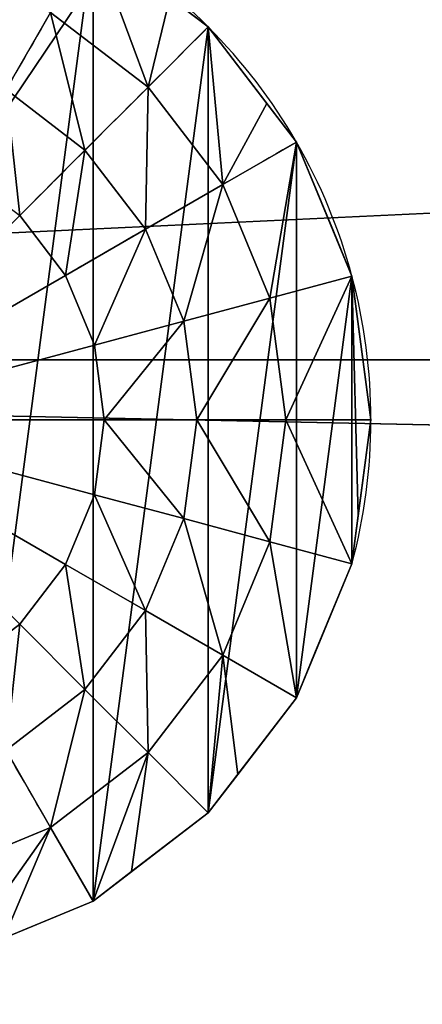
# Model space of a CAD drawing. Extents: x 0 to 1435, y -13 to 780.
# Drawn here: x 49 to 56, y 311 to 329 of the extents above; entities that cross this region are included whole.
import ezdxf

# ---------------------------------------------------------------- set-up
doc = ezdxf.new("R2010")
doc.units = 0
doc.layers.get('0').update_dxf_attribs({"color": 144, "linetype": 'CONTINUOUS'})

# ---------------------------------------------------------------- blocks, each defined once
blk = doc.blocks.new('COMPONENT_10')
at = {"color": 43}
for p, q in [((0, 66.92), (1435, 66.92)), ((0, 0, 66.92), (1435, 0, 66.92))]:
    blk.add_line(p, q, dxfattribs=at)
mesh = blk.add_polyface(dxfattribs=at)
corners = [(0, 29.698, 96.619), (1435, 96.619, 29.698), (0, 96.619, 29.698), (1435, 29.698, 96.619)]
mesh.append_faces([[corners[k] for k in face] for face in [(0, 1, 2), (1, 0, 3)]], dxfattribs={"vtx0": -1, "color": 43})
mesh = blk.add_polyface(dxfattribs=at)
corners = [(1435, 96.619, 29.698), (0, 66.92), (0, 96.619, 29.698), (1435, 66.92)]
mesh.append_faces([[corners[k] for k in face] for face in [(0, 1, 2), (1, 0, 3)]], dxfattribs={"vtx0": -1, "color": 43})
mesh = blk.add_polyface(dxfattribs=at)
corners = [(1435, 0, 66.92), (0, 66.92), (1435, 66.92), (0, 0, 66.92)]
mesh.append_faces([[corners[k] for k in face] for face in [(0, 1, 2), (1, 0, 3)]], dxfattribs={"vtx0": -1, "color": 43})
mesh = blk.add_polyface(dxfattribs=at)
corners = [(1435, 0, 66.92), (0, 29.698, 96.619), (0, 0, 66.92), (1435, 29.698, 96.619)]
mesh.append_faces([[corners[k] for k in face] for face in [(0, 1, 2), (1, 0, 3)]], dxfattribs={"vtx0": -1, "color": 43})
blk = doc.blocks.new('COMPONENT_1')
at = {"color": 43}
mesh = blk.add_polyface(dxfattribs=at)
corners = [(1435, 0, 42), (0, 135, 42), (0, 0, 42), (1435, 135, 42)]
mesh.append_faces([[corners[k] for k in face] for face in [(0, 1, 2), (1, 0, 3)]], dxfattribs={"vtx0": -1, "color": 43})
mesh = blk.add_polyface(dxfattribs=at)
corners = [(1435, 135), (0, 17.397), (0, 135), (1435, 17.397)]
mesh.append_faces([[corners[k] for k in face] for face in [(0, 1, 2), (1, 0, 3)]], dxfattribs={"vtx0": -1, "color": 43})
blk = doc.blocks.new('GROUP_4')
at = {"color": 253}
for p, q in [((15, 18.66, 0), (17.071, 17.071, 0)), ((14.234, 17.334, 2.728), (15.988, 15.988, 2.728)), ((17.071, 17.071, 0), (18.66, 15, 0)), ((17.071, 17.071, 1.871), (17.071, 17.071, 0)), ((15.988, 15.988, 2.728), (17.334, 14.234, 2.728)), ((13.432, 15.944, 3.44), (14.853, 14.853, 3.44)), ((18.66, 15, 0), (19.659, 12.588, 0)), ((18.66, 15, 1.871), (18.66, 15, 0)), ((14.853, 14.853, 3.44), (15.944, 13.432, 3.44)), ((17.334, 14.234, 2.728), (18.18, 12.192, 2.728)), ((13.677, 13.677, 4), (14.503, 12.6, 4)), ((15.944, 13.432, 3.44), (16.63, 11.776, 3.44)), ((14.503, 12.6, 4), (10, 10, 4)), ((14.503, 12.6, 4), (15.023, 11.346, 4)), ((19.659, 12.588, 0), (20, 10, 0)), ((19.659, 12.588, 1.871), (19.659, 12.588, 0)), ((18.18, 12.192, 2.728), (18.468, 10, 2.728)), ((16.63, 11.776, 3.44), (16.864, 10, 3.44)), ((10, 10, 4), (15.023, 11.346, 4)), ((15.023, 11.346, 4), (15.2, 10, 4)), ((10, 10, 4), (14.503, 7.4, 4)), ((15.023, 8.654, 4), (10, 10, 4)), ((13.677, 6.323, 4), (10, 10, 4)), ((15.2, 10, 4), (10, 10, 4)), ((15.2, 10, 4), (15.023, 8.654, 4)), ((16.864, 10, 3.44), (16.63, 8.224, 3.44)), ((18.468, 10, 2.728), (18.18, 7.808, 2.728)), ((20, 10, 0), (19.773, 8.277, 0)), ((20, 10, 1.871), (20, 10, 0)), ((15.023, 8.654, 4), (14.503, 7.4, 4)), ((16.63, 8.224, 3.44), (15.944, 6.568, 3.44)), ((19.773, 8.277, 0), (19.659, 7.412, 0)), ((19.773, 8.277, 1.871), (19.773, 8.277, 0)), ((18.18, 7.808, 2.728), (17.334, 5.766, 2.728)), ((14.503, 7.4, 4), (13.677, 6.323, 4)), ((19.659, 7.412, 0), (18.66, 5, 0)), ((18.994, 5.806, 1.871), (19.659, 7.412, 1.871)), ((19.659, 7.412, 1.871), (19.659, 7.412, 0)), ((15.944, 6.568, 3.44), (14.853, 5.147, 3.44)), ((13.677, 6.323, 4), (12.6, 5.497, 4)), ((17.334, 5.766, 2.728), (15.988, 4.012, 2.728)), ((18.66, 5, 1.871), (18.994, 5.806, 1.871)), ((14.853, 5.147, 3.44), (13.432, 4.056, 3.44)), ((18.66, 5, 0), (17.071, 2.929, 0)), ((17.602, 3.621, 1.871), (18.66, 5, 1.871)), ((18.66, 5, 1.871), (18.66, 5, 0)), ((15.988, 4.012, 2.728), (14.234, 2.666, 2.728)), ((17.071, 2.929, 1.871), (17.602, 3.621, 1.871)), ((17.071, 2.929, 0), (15, 1.34, 0)), ((15.692, 1.871, 1.871), (17.071, 2.929, 1.871)), ((17.071, 2.929, 1.871), (17.071, 2.929, 0)), ((14.234, 2.666, 2.728), (12.192, 1.82, 2.728)), ((15, 1.34, 1.871), (15.692, 1.871, 1.871)), ((15, 1.34, 0), (12.588, 0.341, 0)), ((13.394, 0.675, 1.871), (15, 1.34, 1.871)), ((15, 1.34, 1.871), (15, 1.34, 0))]:
    blk.add_line(p, q, dxfattribs=at)
for points in [[(19.659, 12.588, 1.871), (18.18, 12.192, 2.728), (16.63, 11.776, 3.44), (15.023, 11.346, 4)], [(19.659, 7.412, 1.871), (18.18, 7.808, 2.728), (16.63, 8.224, 3.44), (15.023, 8.654, 4)], [(18.66, 5, 1.871), (17.334, 5.766, 2.728), (15.944, 6.568, 3.44), (14.503, 7.4, 4)], [(17.071, 2.929, 1.871), (15.988, 4.012, 2.728), (14.853, 5.147, 3.44), (13.677, 6.323, 4)]]:
    blk.add_polyline3d(points, dxfattribs=at)
at = {"color": 253, "extrusion": (0.866025, -0.5, -8.7417e-14)}
blk.add_arc((13.66, -14.2, 3.66), 18.929, 58.1092, 74.0546, dxfattribs=at)
at = {"color": 253}
for start, end in [(45, 60), (30, 45), (15, 30), (0, 15), (345, 0)]:
    blk.add_arc((10, 10, 1.871), 10, start, end, dxfattribs=at)
at = {"color": 253, "extrusion": (0.707107, -0.707107, -1.25771e-13)}
blk.add_arc((14.142, -14.2), 18.929, 58.1092, 74.0546, dxfattribs=at)
at = {"color": 253, "extrusion": (0.5, -0.866025, -9.40804e-14)}
blk.add_arc((13.66, -14.2, -3.66), 18.929, 58.1092, 74.0546, dxfattribs=at)
at = {"color": 253, "extrusion": (1.73709e-13, -1, -1.2493e-13)}
blk.add_arc((10, -14.2, -10), 18.929, 58.1092, 74.0546, dxfattribs=at)
at = {"color": 253, "extrusion": (-0.866025, -0.5, -1.46396e-13)}
blk.add_arc((-3.66, -14.2, -13.66), 18.929, 58.1092, 74.0546, dxfattribs=at)
at = {"color": 253}
mesh = blk.add_polyface(dxfattribs=at)
corners = [(0.227, 11.723, 0), (0.341, 7.412), (0, 10, 0), (0.341, 12.588, 0), (1.34, 15, 0), (1.34, 5, 0), (2.929, 17.071, 0), (2.929, 2.929, 0), (5, 1.34, 0), (5, 18.66, 0), (7.412, 0.341, 0), (7.412, 19.659, 0), (10, 0, 0), (10, 20, 0), (12.588, 19.659, 0), (12.588, 0.341, 0), (15, 18.66, 0), (15, 1.34, 0), (17.071, 17.071, 0), (17.071, 2.929, 0), (18.66, 15, 0), (18.66, 5, 0), (19.659, 12.588, 0), (19.659, 7.412, 0), (19.773, 8.277, 0), (20, 10, 0)]
mesh.append_faces([[corners[k] for k in face] for face in [(0, 1, 2), (24, 22, 25)]], dxfattribs={"vtx0": -1, "color": 253})
mesh.append_faces([[corners[k] for k in face] for face in [(1, 4, 5), (5, 6, 7), (7, 6, 8), (8, 9, 10), (10, 11, 12), (12, 14, 15), (15, 16, 17), (17, 18, 19), (19, 20, 21), (21, 22, 23), (23, 22, 24)]], dxfattribs={"vtx0": -1, "vtx1": -1, "color": 253})
mesh.append_faces([[corners[k] for k in face] for face in [(1, 0, 3), (1, 3, 4), (5, 4, 6), (8, 6, 9), (10, 9, 11), (12, 11, 13), (12, 13, 14), (15, 14, 16), (17, 16, 18), (19, 18, 20), (21, 20, 22)]], dxfattribs={"vtx0": -1, "vtx2": -1, "color": 253})
mesh = blk.add_polyface(dxfattribs=at)
corners = [(15.988, 15.988, 2.728), (15, 18.66, 1.871), (14.234, 17.334, 2.728), (16.379, 17.602, 1.871), (17.071, 17.071, 1.871)]
mesh.append_faces([[corners[k] for k in face] for face in [(0, 1, 2), (3, 0, 4)]], dxfattribs={"vtx0": -1, "color": 253})
mesh.append_faces([[corners[k] for k in face] for face in [(1, 0, 3)]], dxfattribs={"vtx0": -1, "vtx1": -1, "color": 253})
mesh = blk.add_polyface(dxfattribs=at)
corners = [(15, 18.66, 1.871), (17.071, 17.071, 0), (15, 18.66, 0), (17.071, 17.071, 1.871), (16.379, 17.602, 1.871)]
mesh.append_faces([[corners[k] for k in face] for face in [(0, 1, 2), (3, 0, 4)]], dxfattribs={"vtx0": -1, "color": 253})
mesh.append_faces([[corners[k] for k in face] for face in [(1, 0, 3)]], dxfattribs={"vtx0": -1, "vtx1": -1, "color": 253})
mesh = blk.add_polyface(dxfattribs=at)
corners = [(13.432, 15.944, 3.44), (12.192, 18.18, 2.728), (11.776, 16.63, 3.44), (14.234, 17.334, 2.728)]
mesh.append_faces([[corners[k] for k in face] for face in [(0, 1, 2), (1, 0, 3)]], dxfattribs={"vtx0": -1, "color": 253})
mesh = blk.add_polyface(dxfattribs=at)
corners = [(14.853, 14.853, 3.44), (14.234, 17.334, 2.728), (13.432, 15.944, 3.44), (15.988, 15.988, 2.728)]
mesh.append_faces([[corners[k] for k in face] for face in [(0, 1, 2), (1, 0, 3)]], dxfattribs={"vtx0": -1, "color": 253})
mesh = blk.add_polyface(dxfattribs=at)
corners = [(17.334, 14.234, 2.728), (17.071, 17.071, 1.871), (15.988, 15.988, 2.728), (18.129, 15.692, 1.871), (18.66, 15, 1.871)]
mesh.append_faces([[corners[k] for k in face] for face in [(0, 1, 2), (3, 0, 4)]], dxfattribs={"vtx0": -1, "color": 253})
mesh.append_faces([[corners[k] for k in face] for face in [(1, 0, 3)]], dxfattribs={"vtx0": -1, "vtx1": -1, "color": 253})
mesh = blk.add_polyface(dxfattribs=at)
corners = [(17.071, 17.071, 0), (18.66, 15, 1.871), (18.66, 15, 0), (18.129, 15.692, 1.871), (17.071, 17.071, 1.871)]
mesh.append_faces([[corners[k] for k in face] for face in [(0, 1, 2), (3, 0, 4)]], dxfattribs={"vtx0": -1, "color": 253})
mesh.append_faces([[corners[k] for k in face] for face in [(1, 0, 3)]], dxfattribs={"vtx0": -1, "vtx1": -1, "color": 253})
mesh = blk.add_polyface(dxfattribs=at)
corners = [(15.944, 13.432, 3.44), (15.988, 15.988, 2.728), (14.853, 14.853, 3.44), (17.334, 14.234, 2.728)]
mesh.append_faces([[corners[k] for k in face] for face in [(0, 1, 2), (1, 0, 3)]], dxfattribs={"vtx0": -1, "color": 253})
mesh = blk.add_polyface(dxfattribs=at)
corners = [(13.677, 13.677, 4), (13.432, 15.944, 3.44), (12.6, 14.503, 4), (14.853, 14.853, 3.44)]
mesh.append_faces([[corners[k] for k in face] for face in [(0, 1, 2), (1, 0, 3)]], dxfattribs={"vtx0": -1, "color": 253})
mesh = blk.add_polyface(dxfattribs=at)
corners = [(18.18, 12.192, 2.728), (18.66, 15, 1.871), (17.334, 14.234, 2.728), (19.659, 12.588, 1.871), (19.325, 13.394, 1.871)]
mesh.append_faces([[corners[k] for k in face] for face in [(0, 1, 2), (1, 3, 4)]], dxfattribs={"vtx0": -1, "color": 253})
mesh.append_faces([[corners[k] for k in face] for face in [(1, 0, 3)]], dxfattribs={"vtx0": -1, "vtx2": -1, "color": 253})
mesh = blk.add_polyface(dxfattribs=at)
corners = [(19.659, 12.588, 0), (19.325, 13.394, 1.871), (19.659, 12.588, 1.871), (18.66, 15, 0), (18.66, 15, 1.871)]
mesh.append_faces([[corners[k] for k in face] for face in [(0, 1, 2), (1, 3, 4)]], dxfattribs={"vtx0": -1, "color": 253})
mesh.append_faces([[corners[k] for k in face] for face in [(1, 0, 3)]], dxfattribs={"vtx0": -1, "vtx2": -1, "color": 253})
mesh = blk.add_polyface(dxfattribs=at)
corners = [(14.503, 12.6, 4), (14.853, 14.853, 3.44), (13.677, 13.677, 4), (15.944, 13.432, 3.44)]
mesh.append_faces([[corners[k] for k in face] for face in [(0, 1, 2), (1, 0, 3)]], dxfattribs={"vtx0": -1, "color": 253})
mesh = blk.add_polyface(dxfattribs=at)
corners = [(16.63, 11.776, 3.44), (17.334, 14.234, 2.728), (15.944, 13.432, 3.44), (18.18, 12.192, 2.728)]
mesh.append_faces([[corners[k] for k in face] for face in [(0, 1, 2), (1, 0, 3)]], dxfattribs={"vtx0": -1, "color": 253})
mesh = blk.add_polyface(dxfattribs=at)
corners = [(14.503, 12.6, 4), (13.677, 13.677, 4), (10, 10, 4)]
mesh.append_faces([[corners[k] for k in face] for face in [(0, 1, 2)]], dxfattribs={"color": 253})
mesh = blk.add_polyface(dxfattribs=at)
corners = [(15.023, 11.346, 4), (15.944, 13.432, 3.44), (14.503, 12.6, 4), (16.63, 11.776, 3.44)]
mesh.append_faces([[corners[k] for k in face] for face in [(0, 1, 2), (1, 0, 3)]], dxfattribs={"vtx0": -1, "color": 253})
mesh = blk.add_polyface(dxfattribs=at)
corners = [(15.023, 11.346, 4), (14.503, 12.6, 4), (10, 10, 4)]
mesh.append_faces([[corners[k] for k in face] for face in [(0, 1, 2)]], dxfattribs={"color": 253})
mesh = blk.add_polyface(dxfattribs=at)
corners = [(18.468, 10, 2.728), (19.659, 12.588, 1.871), (18.18, 12.192, 2.728), (20, 10, 1.871), (19.886, 10.865, 1.871)]
mesh.append_faces([[corners[k] for k in face] for face in [(0, 1, 2), (1, 3, 4)]], dxfattribs={"vtx0": -1, "color": 253})
mesh.append_faces([[corners[k] for k in face] for face in [(1, 0, 3)]], dxfattribs={"vtx0": -1, "vtx2": -1, "color": 253})
mesh = blk.add_polyface(dxfattribs=at)
corners = [(20, 10, 0), (19.886, 10.865, 1.871), (20, 10, 1.871), (19.659, 12.588, 0), (19.659, 12.588, 1.871)]
mesh.append_faces([[corners[k] for k in face] for face in [(0, 1, 2), (1, 3, 4)]], dxfattribs={"vtx0": -1, "color": 253})
mesh.append_faces([[corners[k] for k in face] for face in [(1, 0, 3)]], dxfattribs={"vtx0": -1, "vtx2": -1, "color": 253})
mesh = blk.add_polyface(dxfattribs=at)
corners = [(16.864, 10, 3.44), (18.18, 12.192, 2.728), (16.63, 11.776, 3.44), (18.468, 10, 2.728)]
mesh.append_faces([[corners[k] for k in face] for face in [(0, 1, 2), (1, 0, 3)]], dxfattribs={"vtx0": -1, "color": 253})
mesh = blk.add_polyface(dxfattribs=at)
corners = [(15.2, 10, 4), (16.63, 11.776, 3.44), (15.023, 11.346, 4), (16.864, 10, 3.44)]
mesh.append_faces([[corners[k] for k in face] for face in [(0, 1, 2), (1, 0, 3)]], dxfattribs={"vtx0": -1, "color": 253})
mesh = blk.add_polyface(dxfattribs=at)
corners = [(15.2, 10, 4), (15.023, 11.346, 4), (10, 10, 4)]
mesh.append_faces([[corners[k] for k in face] for face in [(0, 1, 2)]], dxfattribs={"color": 253})
mesh = blk.add_polyface(dxfattribs=at)
corners = [(15.023, 8.654, 4), (10, 10, 4), (14.503, 7.4, 4)]
mesh.append_faces([[corners[k] for k in face] for face in [(0, 1, 2)]], dxfattribs={"color": 253})
mesh = blk.add_polyface(dxfattribs=at)
corners = [(13.677, 6.323, 4), (10, 10, 4), (12.6, 5.497, 4)]
mesh.append_faces([[corners[k] for k in face] for face in [(0, 1, 2)]], dxfattribs={"color": 253})
mesh = blk.add_polyface(dxfattribs=at)
corners = [(15.2, 10, 4), (10, 10, 4), (15.023, 8.654, 4)]
mesh.append_faces([[corners[k] for k in face] for face in [(0, 1, 2)]], dxfattribs={"color": 253})
mesh = blk.add_polyface(dxfattribs=at)
corners = [(14.503, 7.4, 4), (10, 10, 4), (13.677, 6.323, 4)]
mesh.append_faces([[corners[k] for k in face] for face in [(0, 1, 2)]], dxfattribs={"color": 253})
mesh = blk.add_polyface(dxfattribs=at)
corners = [(16.63, 8.224, 3.44), (15.2, 10, 4), (15.023, 8.654, 4), (16.864, 10, 3.44)]
mesh.append_faces([[corners[k] for k in face] for face in [(0, 1, 2), (1, 0, 3)]], dxfattribs={"vtx0": -1, "color": 253})
mesh = blk.add_polyface(dxfattribs=at)
corners = [(18.18, 7.808, 2.728), (16.864, 10, 3.44), (16.63, 8.224, 3.44), (18.468, 10, 2.728)]
mesh.append_faces([[corners[k] for k in face] for face in [(0, 1, 2), (1, 0, 3)]], dxfattribs={"vtx0": -1, "color": 253})
mesh = blk.add_polyface(dxfattribs=at)
corners = [(19.659, 7.412, 1.871), (18.468, 10, 2.728), (18.18, 7.808, 2.728), (20, 10, 1.871), (19.773, 8.277, 1.871)]
mesh.append_faces([[corners[k] for k in face] for face in [(0, 1, 2), (3, 0, 4)]], dxfattribs={"vtx0": -1, "color": 253})
mesh.append_faces([[corners[k] for k in face] for face in [(1, 0, 3)]], dxfattribs={"vtx0": -1, "vtx1": -1, "color": 253})
mesh = blk.add_polyface(dxfattribs=at)
corners = [(20, 10, 0), (19.773, 8.277, 1.871), (19.773, 8.277, 0), (20, 10, 1.871)]
mesh.append_faces([[corners[k] for k in face] for face in [(0, 1, 2), (1, 0, 3)]], dxfattribs={"vtx0": -1, "color": 253})
mesh = blk.add_polyface(dxfattribs=at)
corners = [(15.944, 6.568, 3.44), (15.023, 8.654, 4), (14.503, 7.4, 4), (16.63, 8.224, 3.44)]
mesh.append_faces([[corners[k] for k in face] for face in [(0, 1, 2), (1, 0, 3)]], dxfattribs={"vtx0": -1, "color": 253})
mesh = blk.add_polyface(dxfattribs=at)
corners = [(17.334, 5.766, 2.728), (16.63, 8.224, 3.44), (15.944, 6.568, 3.44), (18.18, 7.808, 2.728)]
mesh.append_faces([[corners[k] for k in face] for face in [(0, 1, 2), (1, 0, 3)]], dxfattribs={"vtx0": -1, "color": 253})
mesh = blk.add_polyface(dxfattribs=at)
corners = [(19.773, 8.277, 0), (19.659, 7.412, 1.871), (19.659, 7.412, 0), (19.773, 8.277, 1.871)]
mesh.append_faces([[corners[k] for k in face] for face in [(0, 1, 2), (1, 0, 3)]], dxfattribs={"vtx0": -1, "color": 253})
mesh = blk.add_polyface(dxfattribs=at)
corners = [(18.66, 5, 1.871), (18.18, 7.808, 2.728), (17.334, 5.766, 2.728), (19.659, 7.412, 1.871), (18.994, 5.806, 1.871)]
mesh.append_faces([[corners[k] for k in face] for face in [(0, 1, 2), (3, 0, 4)]], dxfattribs={"vtx0": -1, "color": 253})
mesh.append_faces([[corners[k] for k in face] for face in [(1, 0, 3)]], dxfattribs={"vtx0": -1, "vtx1": -1, "color": 253})
mesh = blk.add_polyface(dxfattribs=at)
corners = [(14.853, 5.147, 3.44), (14.503, 7.4, 4), (13.677, 6.323, 4), (15.944, 6.568, 3.44)]
mesh.append_faces([[corners[k] for k in face] for face in [(0, 1, 2), (1, 0, 3)]], dxfattribs={"vtx0": -1, "color": 253})
mesh = blk.add_polyface(dxfattribs=at)
corners = [(18.66, 5, 0), (18.994, 5.806, 1.871), (18.66, 5, 1.871), (19.659, 7.412, 0), (19.659, 7.412, 1.871)]
mesh.append_faces([[corners[k] for k in face] for face in [(0, 1, 2), (1, 3, 4)]], dxfattribs={"vtx0": -1, "color": 253})
mesh.append_faces([[corners[k] for k in face] for face in [(1, 0, 3)]], dxfattribs={"vtx0": -1, "vtx2": -1, "color": 253})
mesh = blk.add_polyface(dxfattribs=at)
corners = [(15.988, 4.012, 2.728), (15.944, 6.568, 3.44), (14.853, 5.147, 3.44), (17.334, 5.766, 2.728)]
mesh.append_faces([[corners[k] for k in face] for face in [(0, 1, 2), (1, 0, 3)]], dxfattribs={"vtx0": -1, "color": 253})
mesh = blk.add_polyface(dxfattribs=at)
corners = [(13.432, 4.056, 3.44), (13.677, 6.323, 4), (12.6, 5.497, 4), (14.853, 5.147, 3.44)]
mesh.append_faces([[corners[k] for k in face] for face in [(0, 1, 2), (1, 0, 3)]], dxfattribs={"vtx0": -1, "color": 253})
mesh = blk.add_polyface(dxfattribs=at)
corners = [(17.071, 2.929, 1.871), (17.334, 5.766, 2.728), (15.988, 4.012, 2.728), (17.602, 3.621, 1.871), (18.66, 5, 1.871)]
mesh.append_faces([[corners[k] for k in face] for face in [(0, 1, 2), (1, 3, 4)]], dxfattribs={"vtx0": -1, "color": 253})
mesh.append_faces([[corners[k] for k in face] for face in [(1, 0, 3)]], dxfattribs={"vtx0": -1, "vtx2": -1, "color": 253})
mesh = blk.add_polyface(dxfattribs=at)
corners = [(14.234, 2.666, 2.728), (14.853, 5.147, 3.44), (13.432, 4.056, 3.44), (15.988, 4.012, 2.728)]
mesh.append_faces([[corners[k] for k in face] for face in [(0, 1, 2), (1, 0, 3)]], dxfattribs={"vtx0": -1, "color": 253})
mesh = blk.add_polyface(dxfattribs=at)
corners = [(18.66, 5, 0), (17.071, 2.929, 1.871), (17.071, 2.929, 0), (17.602, 3.621, 1.871), (18.66, 5, 1.871)]
mesh.append_faces([[corners[k] for k in face] for face in [(0, 1, 2), (3, 0, 4)]], dxfattribs={"vtx0": -1, "color": 253})
mesh.append_faces([[corners[k] for k in face] for face in [(1, 0, 3)]], dxfattribs={"vtx0": -1, "vtx1": -1, "color": 253})
mesh = blk.add_polyface(dxfattribs=at)
corners = [(12.192, 1.82, 2.728), (13.432, 4.056, 3.44), (11.776, 3.37, 3.44), (14.234, 2.666, 2.728)]
mesh.append_faces([[corners[k] for k in face] for face in [(0, 1, 2), (1, 0, 3)]], dxfattribs={"vtx0": -1, "color": 253})
mesh = blk.add_polyface(dxfattribs=at)
corners = [(15, 1.34, 1.871), (15.988, 4.012, 2.728), (14.234, 2.666, 2.728), (15.692, 1.871, 1.871), (17.071, 2.929, 1.871)]
mesh.append_faces([[corners[k] for k in face] for face in [(0, 1, 2), (1, 3, 4)]], dxfattribs={"vtx0": -1, "color": 253})
mesh.append_faces([[corners[k] for k in face] for face in [(1, 0, 3)]], dxfattribs={"vtx0": -1, "vtx2": -1, "color": 253})
mesh = blk.add_polyface(dxfattribs=at)
corners = [(17.071, 2.929, 1.871), (15.692, 1.871, 1.871), (17.071, 2.929, 0), (15, 1.34, 1.871), (15, 1.34, 0)]
mesh.append_faces([[corners[k] for k in face] for face in [(2, 3, 4)]], dxfattribs={"vtx0": -1, "color": 253})
mesh.append_faces([[corners[k] for k in face] for face in [(3, 2, 1)]], dxfattribs={"vtx0": -1, "vtx1": -1, "color": 253})
mesh.append_faces([[corners[k] for k in face] for face in [(0, 1, 2)]], dxfattribs={"vtx1": -1, "color": 253})
mesh = blk.add_polyface(dxfattribs=at)
corners = [(12.588, 0.341, 1.871), (14.234, 2.666, 2.728), (12.192, 1.82, 2.728), (13.394, 0.675, 1.871), (15, 1.34, 1.871)]
mesh.append_faces([[corners[k] for k in face] for face in [(0, 1, 2), (1, 3, 4)]], dxfattribs={"vtx0": -1, "color": 253})
mesh.append_faces([[corners[k] for k in face] for face in [(1, 0, 3)]], dxfattribs={"vtx0": -1, "vtx2": -1, "color": 253})
mesh = blk.add_polyface(dxfattribs=at)
corners = [(15, 1.34, 1.871), (13.394, 0.675, 1.871), (15, 1.34, 0), (12.588, 0.341, 1.871), (12.588, 0.341, 0)]
mesh.append_faces([[corners[k] for k in face] for face in [(2, 3, 4)]], dxfattribs={"vtx0": -1, "color": 253})
mesh.append_faces([[corners[k] for k in face] for face in [(3, 2, 1)]], dxfattribs={"vtx0": -1, "vtx1": -1, "color": 253})
mesh.append_faces([[corners[k] for k in face] for face in [(0, 1, 2)]], dxfattribs={"vtx1": -1, "color": 253})
blk = doc.blocks.new('COMPONENT_3')
blk.add_blockref('GROUP_4', (-2, -2, 0))
blk = doc.blocks.new('COMPONENT_12')
at = {"color": 13}
blk.add_blockref('COMPONENT_3', (37.5, 75.5, 42), dxfattribs=at)
at = {"color": 43}
mesh = blk.add_polyface(dxfattribs=at)
corners = [(91, 151.5), (0, 16.5), (0, 151.5), (91, 16.5)]
mesh.append_faces([[corners[k] for k in face] for face in [(0, 1, 2), (1, 0, 3)]], dxfattribs={"vtx0": -1, "color": 43})
mesh = blk.add_polyface(dxfattribs=at)
corners = [(91, -0.897, 42), (0, 151.5, 42), (0, -0.897, 42), (91, 151.5, 42)]
mesh.append_faces([[corners[k] for k in face] for face in [(0, 1, 2), (1, 0, 3)]], dxfattribs={"vtx0": -1, "color": 43})
blk = doc.blocks.new('GROUP_2')
at = {"color": 43}
mesh = blk.add_polyface(dxfattribs=at)
corners = [(45, 0), (45, 449, 91), (45, 0, 91), (45, 449)]
mesh.append_faces([[corners[k] for k in face] for face in [(0, 1, 2), (1, 0, 3)]], dxfattribs={"vtx0": -1, "color": 43})
mesh = blk.add_polyface(dxfattribs=at)
corners = [(3, 0, 91), (3, 431.603), (3, 0), (3, 431.603, 91)]
mesh.append_faces([[corners[k] for k in face] for face in [(0, 1, 2), (1, 0, 3)]], dxfattribs={"vtx0": -1, "color": 43})

msp = doc.modelspace()

# ---------------------------------------------------------------- block references
at = {"extrusion": (0, 0, -1), "zscale": -1, "rotation": 180}
for p in [(0, 389.944, -733.524), (0, 323.023, -666.604)]:
    msp.add_blockref('COMPONENT_10', p, dxfattribs=at)
at = {"color": 43, "zscale": -1}
for name, p in [('COMPONENT_1', (0, 254.944, 115.004)), ('COMPONENT_12', (0, 238.444, 73.004))]:
    msp.add_blockref(name, p, dxfattribs=at)
at = {"extrusion": (1, -6.43556e-13, 6.43556e-13), "rotation": 135}
msp.add_blockref('GROUP_2', (371.335, 836.991), dxfattribs=at)

doc.saveas('drawing.dxf')
